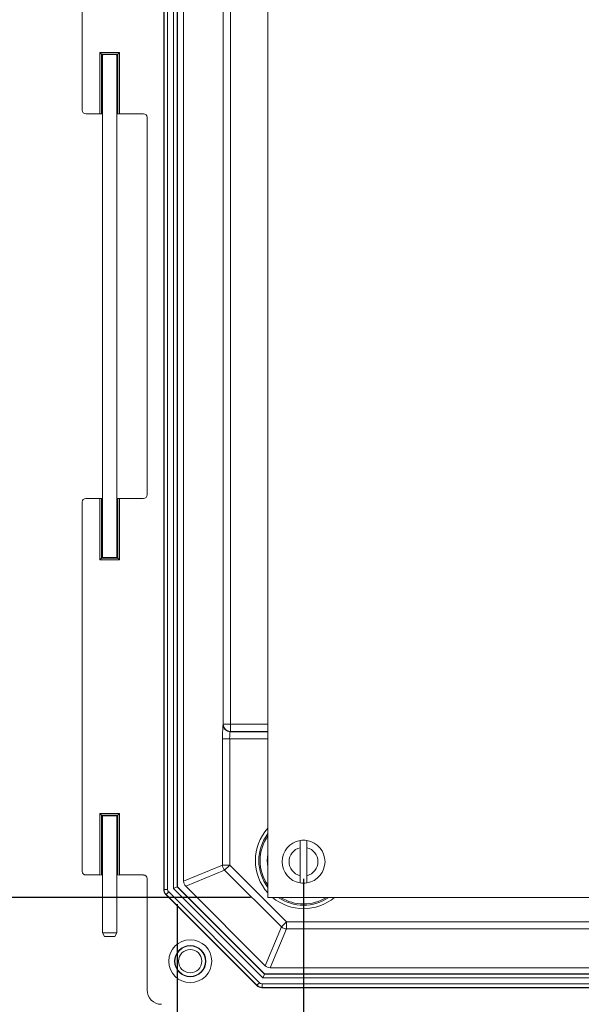
# Model space of a CAD drawing. Units: inches. Extents: x 0.5 to 33.7, y 0.4 to 21.4.
# Drawn here: x 16.4 to 18, y 2.4 to 5.2 of the extents above; entities that cross this region are included whole.
import ezdxf

# ---------------------------------------------------------------- set-up
doc = ezdxf.new("R2010")
doc.units = ezdxf.units.IN
doc.header["$MEASUREMENT"] = 0
doc.layers.add('DIM', color=136, linetype='Continuous')
doc.styles.add('SLDTEXTSTYLE0', font='TXT', dxfattribs={"width": 0.605})
doc.dimstyles.new('SLDDIMSTYLE1', dxfattribs={"dimtxt": 0.242676, "dimasz": 0.094, "dimexe": 0, "dimexo": 0.0625, "dimgap": 0.060669, "dimtad": 0, "dimtih": 1, "dimtoh": 1, "dimlfac": 3, "dimrnd": 1e-09, "dimzin": 12, "dimdsep": 46, "dimtxsty": 'SLDTEXTSTYLE0', "dimsah": 1, "dimcen": 0.09, "dimadec": 0, "dimazin": 3, "dimtfac": 1, "dimtofl": 0, "dimtmove": 0, "dimatfit": 3, "dimfxl": 1, "dimfrac": 2, "dimtolj": 1, "dimtzin": 12, "dimarcsym": 0})

# ---------------------------------------------------------------- blocks, each defined once
blk = doc.blocks.new('_D_7')
at = {"layer": 'DIM'}
for p, q in [((17.049, 8.3286), (15.0948, 8.3286)), ((15.2198, 8.3286), (15.2198, 5.8135)), ((15.0162, 5.7856), (15.0162, 5.4689)), ((15.0162, 5.7856), (15.0717, 5.7856)), ((16.2565, 5.7856), (16.201, 5.7856)), ((16.2565, 5.7856), (16.2565, 5.4689)), ((15.0162, 5.4689), (15.0717, 5.4689)), ((16.2565, 5.4689), (16.201, 5.4689)), ((15.2198, 2.7019), (15.2198, 5.4409)), ((17.049, 2.7019), (15.0948, 2.7019))]:
    blk.add_line(p, q, dxfattribs=at)
for points in [[(15.2198, 8.3286), (15.1998, 8.2346), (15.2398, 8.2346)], [(15.2198, 2.7019), (15.2398, 2.7959), (15.1998, 2.7959)]]:
    blk.add_solid(points, dxfattribs=at)
at = {"layer": 'DIM', "char_height": 0.25, "attachment_point": 1, "style": 'SLDTEXTSTYLE0'}
for s, insert in [('16.88', (14.072, 5.7632)), ('428.75', (15.1272, 5.7632))]:
    blk.add_mtext(s, dxfattribs=dict(at, insert=insert))
blk = doc.blocks.new('_D_9')
at = {"layer": 'DIM'}
for p, q in [((17.2023, 2.7553), (17.2023, 1.6442)), ((21.9556, 2.7553), (21.9556, 1.6442)), ((19.1916, 1.9276), (19.1916, 1.6109)), ((19.1916, 1.9276), (19.2471, 1.9276)), ((20.432, 1.9276), (20.3765, 1.9276)), ((20.432, 1.9276), (20.432, 1.6109)), ((17.2023, 1.7692), (18.1293, 1.7692)), ((21.9556, 1.7692), (20.6611, 1.7692)), ((19.1916, 1.6109), (19.2471, 1.6109)), ((20.432, 1.6109), (20.3765, 1.6109))]:
    blk.add_line(p, q, dxfattribs=at)
for points in [[(17.2023, 1.7692), (17.2963, 1.7492), (17.2963, 1.7892)], [(21.9556, 1.7692), (21.8616, 1.7892), (21.8616, 1.7492)]]:
    blk.add_solid(points, dxfattribs=at)
at = {"layer": 'DIM', "char_height": 0.25, "attachment_point": 1, "style": 'SLDTEXTSTYLE0'}
for s, insert in [('14.26', (18.2474, 1.9052)), ('362.20', (19.3026, 1.9052))]:
    blk.add_mtext(s, dxfattribs=dict(at, insert=insert))
blk = doc.blocks.new('_D_10')
at = {"layer": 'DIM'}
for p, q in [((16.8361, 2.6821), (16.8361, 1.1718)), ((22.3185, 2.6821), (22.3185, 1.1718)), ((19.1916, 1.4551), (19.1916, 1.1384)), ((19.1916, 1.4551), (19.2471, 1.4551)), ((20.432, 1.4551), (20.3765, 1.4551)), ((20.432, 1.4551), (20.432, 1.1384)), ((16.8361, 1.2968), (18.1293, 1.2968)), ((22.3185, 1.2968), (20.6611, 1.2968)), ((19.1916, 1.1384), (19.2471, 1.1384)), ((20.432, 1.1384), (20.3765, 1.1384))]:
    blk.add_line(p, q, dxfattribs=at)
for points in [[(16.8361, 1.2968), (16.9301, 1.2768), (16.9301, 1.3168)], [(22.3185, 1.2968), (22.2245, 1.3168), (22.2245, 1.2768)]]:
    blk.add_solid(points, dxfattribs=at)
at = {"layer": 'DIM', "char_height": 0.25, "attachment_point": 1, "style": 'SLDTEXTSTYLE0'}
for s, insert in [('16.34', (18.2474, 1.4327)), ('415.04', (19.3026, 1.4327))]:
    blk.add_mtext(s, dxfattribs=dict(at, insert=insert))

msp = doc.modelspace()

# ---------------------------------------------------------------- linework, layer by layer
at = {"color": 7, "linetype": 'Continuous', "lineweight": 15}
for p, q in [((16.7972, 8.3094), (16.7972, 2.7245)), ((16.7982, 2.7249), (16.7982, 8.3089)), ((16.8086, 8.3089), (16.8086, 2.7249)), ((16.8257, 2.7278), (16.8257, 8.3061)), ((17.099, 8.3286), (17.099, 2.7019)), ((16.8361, 8.3018), (16.8361, 2.7321)), ((16.8372, 8.3013), (16.8372, 2.7325)), ((16.8548, 2.7488), (16.8548, 8.285)), ((16.9698, 3.2035), (16.9698, 7.8303)), ((16.9905, 7.8303), (16.9905, 3.2035)), ((16.5613, 6.0503), (16.5613, 4.9836)), ((16.6173, 5.1463), (16.6123, 5.1513)), ((16.6123, 5.1513), (16.669, 5.1513)), ((16.6123, 4.9733), (16.6123, 5.1513)), ((16.664, 5.1463), (16.6173, 5.1463)), ((16.6173, 5.1463), (16.6173, 4.9734)), ((16.6193, 5.1443), (16.6173, 5.1463)), ((16.6193, 4.9754), (16.6193, 5.1443)), ((16.6197, 5.1444), (16.6197, 3.6872)), ((16.6614, 3.6872), (16.6614, 5.1445)), ((16.662, 5.1443), (16.664, 5.1463)), ((16.662, 5.1443), (16.662, 4.9754)), ((16.664, 5.1463), (16.669, 5.1513)), ((16.664, 4.9734), (16.664, 5.1463)), ((16.669, 5.1513), (16.669, 4.9733)), ((16.5716, 4.9733), (16.6123, 4.9733)), ((16.6173, 4.9734), (16.6193, 4.9754)), ((16.662, 4.9754), (16.664, 4.9734)), ((16.669, 4.9733), (16.7386, 4.9733)), ((16.749, 4.9629), (16.749, 3.8688)), ((16.6123, 3.8584), (16.5716, 3.8584)), ((16.6123, 3.6804), (16.6123, 3.8584)), ((16.6173, 3.8583), (16.6173, 3.6854)), ((16.6193, 3.8562), (16.6173, 3.8583)), ((16.6193, 3.6874), (16.6193, 3.8562)), ((16.664, 3.8583), (16.662, 3.8562)), ((16.662, 3.8562), (16.662, 3.6874)), ((16.664, 3.6854), (16.664, 3.8583)), ((16.669, 3.8584), (16.669, 3.6804)), ((16.7386, 3.8584), (16.669, 3.8584)), ((16.5613, 3.8481), (16.5613, 2.7771)), ((16.6123, 3.6804), (16.6173, 3.6854)), ((16.6193, 3.6874), (16.6173, 3.6854)), ((16.6173, 3.6854), (16.664, 3.6854)), ((16.662, 3.6874), (16.664, 3.6854)), ((16.669, 3.6804), (16.664, 3.6854)), ((16.669, 3.6804), (16.6123, 3.6804)), ((16.969, 3.2028), (16.9698, 3.2035)), ((16.9905, 3.2035), (16.9698, 3.2035)), ((16.9905, 3.2035), (16.9905, 3.1829)), ((16.9905, 3.1829), (16.9897, 3.1821)), ((16.9676, 2.7956), (16.9676, 3.1614)), ((16.9676, 3.1614), (16.9883, 3.1614)), ((16.9883, 3.1614), (16.9883, 2.7956)), ((16.6123, 2.7668), (16.6123, 2.9448)), ((16.6173, 2.9398), (16.6123, 2.9448)), ((16.6123, 2.9448), (16.669, 2.9448)), ((16.6173, 2.9398), (16.6173, 2.7669)), ((16.664, 2.9398), (16.6173, 2.9398)), ((16.6193, 2.9378), (16.6173, 2.9398)), ((16.662, 2.9378), (16.664, 2.9398)), ((16.664, 2.9398), (16.669, 2.9448)), ((16.664, 2.7669), (16.664, 2.9398)), ((16.669, 2.9448), (16.669, 2.7668)), ((16.6193, 2.7689), (16.6193, 2.9378)), ((16.6197, 2.9379), (16.6197, 2.5988)), ((16.6614, 2.5988), (16.6614, 2.938)), ((16.662, 2.9378), (16.662, 2.7689)), ((17.1923, 2.8459), (17.1923, 2.7646)), ((17.2123, 2.7646), (17.2123, 2.8459)), ((16.6173, 2.7669), (16.6193, 2.7689)), ((16.662, 2.7689), (16.664, 2.7669)), ((16.8548, 2.7488), (16.9676, 2.7956)), ((16.9737, 2.781), (16.8609, 2.7342)), ((16.9676, 2.7956), (16.9883, 2.7956)), ((16.9737, 2.781), (16.9883, 2.7956)), ((17.138, 2.6166), (16.9737, 2.781)), ((16.9883, 2.7956), (17.1526, 2.6312)), ((16.5716, 2.7668), (16.6123, 2.7668)), ((16.669, 2.7668), (16.7386, 2.7668)), ((16.749, 2.7564), (16.749, 2.4336)), ((16.7972, 2.7245), (16.7982, 2.7249)), ((16.7982, 2.7249), (16.8086, 2.7249)), ((16.8042, 2.7103), (16.8116, 2.7177)), ((16.8116, 2.7177), (17.0747, 2.4545)), ((16.8257, 2.7278), (16.8361, 2.7321)), ((17.0848, 2.4687), (16.8257, 2.7278)), ((16.8361, 2.7321), (16.8372, 2.7325)), ((16.8361, 2.7321), (17.0891, 2.4791)), ((16.8372, 2.7325), (17.0895, 2.4801)), ((17.0913, 2.5038), (16.8609, 2.7342)), ((16.8042, 2.7103), (16.8032, 2.7099)), ((16.8032, 2.7099), (17.0669, 2.4462)), ((17.0673, 2.4472), (16.8042, 2.7103)), ((17.099, 2.7019), (22.059, 2.7019)), ((17.1526, 2.6312), (17.138, 2.6166)), ((17.1526, 2.6312), (17.1526, 2.6106)), ((17.1526, 2.6312), (22.002, 2.6312)), ((16.6197, 2.5988), (16.6255, 2.5888)), ((16.6197, 2.5988), (16.6614, 2.5988)), ((16.6556, 2.5888), (16.6614, 2.5988)), ((17.0913, 2.5038), (17.138, 2.6166)), ((17.1526, 2.6106), (17.1059, 2.4978)), ((22.002, 2.6106), (17.1526, 2.6106)), ((16.6405, 2.5888), (16.6255, 2.5888)), ((16.6556, 2.5888), (16.6405, 2.5888)), ((22.0487, 2.4978), (17.1059, 2.4978)), ((17.0848, 2.4687), (17.0891, 2.4791)), ((22.0698, 2.4687), (17.0848, 2.4687)), ((17.0891, 2.4791), (17.0895, 2.4801)), ((17.0891, 2.4791), (22.0655, 2.4791)), ((17.0895, 2.4801), (22.0651, 2.4801)), ((17.0669, 2.4462), (17.0673, 2.4472)), ((17.0673, 2.4472), (17.0747, 2.4545)), ((17.082, 2.4411), (17.0815, 2.4401)), ((17.0815, 2.4401), (22.0731, 2.4401)), ((17.082, 2.4515), (17.082, 2.4411)), ((17.082, 2.4515), (22.0726, 2.4515)), ((22.0726, 2.4411), (17.082, 2.4411))]:
    msp.add_line(p, q, dxfattribs=at)
at = {"color": 8, "linetype": 'Continuous', "lineweight": 15}
for p, q in [((16.9905, 3.2035), (17.099, 3.2035)), ((16.9897, 3.1821), (17.099, 3.1821)), ((17.099, 3.1829), (16.9905, 3.1829)), ((17.099, 3.1614), (16.9883, 3.1614))]:
    msp.add_line(p, q, dxfattribs=at)
at = {"color": 7, "linetype": 'Continuous', "lineweight": 15}
for radius in [0.0623, 0.0455, 0.0442, 0.0338]:
    msp.add_circle((16.874, 2.5169), radius, dxfattribs=at)
for centre, radius, start, end in [((16.9897, 3.2028), 0.0207, 180.0806, 269.9194), ((16.9905, 3.2036), 0.0207, 180.0806, 269.9194), ((17.2023, 2.8053), 0.0622, 99.2567, 260.7433), ((17.2023, 2.8053), 0.0622, 80.7433, 99.2567), ((17.2023, 2.8053), 0.0622, 279.2567, 80.7433), ((17.2023, 2.8053), 0.0418, 103.8301, 256.1699), ((17.2023, 2.8053), 0.0418, 283.8301, 76.1699), ((16.9883, 2.7956), 0.0207, 180.0299, 224.9701), ((17.2023, 2.8053), 0.0622, 260.7433, 279.2567), ((16.8188, 2.7249), 0.0207, 180.0143, 224.9857), ((17.1526, 2.6313), 0.0207, 225.0299, 269.9701), ((17.082, 2.4618), 0.0207, 225.0143, 269.9857)]:
    msp.add_arc(centre, radius, start, end, dxfattribs=at)
at = {"color": 8, "linetype": 'Continuous', "lineweight": 15}
for radius, start, end in [(0.1395, 137.799, 222.201), (0.1295, 142.9361, 217.0639), (0.1257, 145.2924, 214.7076), (0.105, 169.6424, 190.3576), (0.1395, 229.8794, 310.1206), (0.1295, 235.4573, 304.5427), (0.1257, 238.0583, 301.9417)]:
    msp.add_arc((17.2023, 2.8086), radius, start, end, dxfattribs=at)
at = {"color": 7, "linetype": 'Continuous', "lineweight": 15}
for centre, major_axis, ratio, start_param, end_param in [((16.6406, 5.1443), (0.0213, 0), 0.034921, 0, 3.141593), ((16.6406, 5.1443), (0.0213, 0), 0.034921, 3.141593, 3.338763), ((16.6406, 5.1443), (0.0213, 0), 0.034921, 6.048125, 6.283185), ((16.5716, 4.9836), (-0.00732, -0.00732), 0.998783, 5.498396, 7.067974), ((16.6123, 4.9734), (0.005, 0), 0.034921, 4.712389, 6.248279), ((16.6406, 4.9754), (0.0213, 0), 0.034921, 2.944422, 3.141593), ((16.6406, 4.9754), (0.0213, 0), 0.034921, 0, 0.235061), ((16.669, 4.9734), (0.005, 0), 0.034921, 3.176499, 4.712389), ((16.7386, 4.9629), (0.00732, 0.00732), 0.998783, 5.498396, 7.067974), ((16.5716, 3.8481), (-0.00732, 0.00732), 0.998783, 5.498396, 7.067974), ((16.6123, 3.8583), (0.005, 0), 0.034921, 0.034907, 1.570796), ((16.6406, 3.8562), (0.0213, 0), 0.034921, 3.141593, 3.338763), ((16.6406, 3.8562), (0.0213, 0), 0.034921, 6.048125, 6.283185), ((16.669, 3.8583), (0.005, 0), 0.034921, 1.570796, 3.106686), ((16.7386, 3.8688), (-0.00732, 0.00732), 0.998783, 2.356803, 3.926382), ((16.6406, 3.6874), (0.0213, 0), 0.034921, 2.944422, 3.141593), ((16.6406, 3.6874), (0.0213, 0), 0.034921, 3.141593, 6.283185), ((16.6406, 3.6874), (0.0213, 0), 0.034921, 0, 0.235061), ((16.9691, 3.1614), (0, 0.0413), 0.034921, 0.034907, 1.570796), ((16.9897, 3.1614), (0, 0.0207), 0.069842, 0.034907, 1.570796), ((16.6406, 2.9378), (0.0213, 0), 0.034921, 0, 3.141593), ((16.6406, 2.9378), (0.0213, 0), 0.034921, 3.141593, 3.338763), ((16.6406, 2.9378), (0.0213, 0), 0.034921, 6.048125, 6.283185), ((16.5716, 2.7771), (-0.00732, -0.00732), 0.998783, 5.498396, 7.067974), ((16.6406, 2.7689), (0.0213, 0), 0.034921, 2.944422, 3.141593), ((16.6406, 2.7689), (0.0213, 0), 0.034921, 0, 0.235061), ((16.6123, 2.7669), (0.005, 0), 0.034921, 4.712389, 6.248279), ((16.669, 2.7669), (0.005, 0), 0.034921, 3.176499, 4.712389), ((16.7386, 2.7564), (0.00732, 0.00732), 0.998783, 5.498396, 7.067974), ((16.8755, 2.7489), (-0.0191, -0.0079), 0.999286, 5.890739, 6.675632), ((16.8178, 2.7245), (-0.0191, -0.0079), 0.999286, 5.890739, 6.675632), ((16.8188, 2.7249), (-0.00948, -0.00393), 0.999286, 5.890739, 6.675632), ((17.1059, 2.5185), (-0.0079, -0.0191), 0.999286, 5.890739, 6.675632), ((16.7907, 2.4336), (-0.0295, -0.0295), 0.998783, 5.498396, 7.067974), ((17.0815, 2.4608), (-0.0079, -0.0191), 0.999286, 5.890739, 6.675632), ((17.082, 2.4618), (-0.00393, -0.00948), 0.999286, 5.890739, 6.675632)]:
    msp.add_ellipse(centre, major_axis=major_axis, ratio=ratio, start_param=start_param, end_param=end_param, dxfattribs=at)
for points, knots in [([(17.1923, 2.8666), (17.1923, 2.8666), (17.1923, 2.8665), (17.1923, 2.8658), (17.1923, 2.8645), (17.1923, 2.8626), (17.1923, 2.8602), (17.1923, 2.8574), (17.1923, 2.8544), (17.1923, 2.8505), (17.1923, 2.8476), (17.1923, 2.8459)], [0, 0, 0, 0, 0.078108, 0.181548, 0.287978, 0.409735, 0.515621, 0.624617, 0.73049, 0.83935, 1, 1, 1, 1]), ([(17.2123, 2.8459), (17.2123, 2.8459), (17.2123, 2.8472), (17.2123, 2.8497), (17.2123, 2.8532), (17.2123, 2.8565), (17.2123, 2.8597), (17.2123, 2.8623), (17.2123, 2.8643), (17.2123, 2.8656), (17.2123, 2.8665), (17.2123, 2.8666), (17.2123, 2.8666)], [0, 0, 0, 0, 0.004559, 0.117343, 0.233597, 0.343012, 0.455764, 0.590279, 0.694176, 0.80107, 0.899261, 1, 1, 1, 1]), ([(17.1923, 2.7646), (17.1923, 2.7646), (17.1923, 2.7633), (17.1923, 2.7608), (17.1923, 2.7573), (17.1923, 2.754), (17.1923, 2.7511), (17.1923, 2.7486), (17.1923, 2.7466), (17.1923, 2.7451), (17.1923, 2.7441), (17.1923, 2.744), (17.1923, 2.7439)], [0, 0, 0, 0, 0.003552, 0.116347, 0.232613, 0.342039, 0.454803, 0.561466, 0.671331, 0.776148, 0.884065, 1, 1, 1, 1]), ([(17.2123, 2.7439), (17.2123, 2.7441), (17.2123, 2.7443), (17.2123, 2.746), (17.2123, 2.7478), (17.2123, 2.75), (17.2123, 2.7527), (17.2123, 2.7557), (17.2123, 2.7596), (17.2123, 2.7627), (17.2123, 2.7646)], [0, 0, 0, 0, 0.186839, 0.29038, 0.396894, 0.500989, 0.608036, 0.71336, 0.821632, 1, 1, 1, 1])]:
    msp.add_open_spline(points, degree=3, knots=knots, dxfattribs=at)

# ---------------------------------------------------------------- dimensions: what is measured, and where the dimension line sits
at = {"layer": 'DIM'}
dim = msp.add_linear_dim(base=(15.2198, 2.7019), p1=(17.099, 8.3286), p2=(17.099, 2.7019), angle=90, dimstyle='SLDDIMSTYLE1', dxfattribs=at)
dim.commit()
dim.dimension.update_dxf_attribs({"geometry": '_D_7', "text_midpoint": (15.2198, 5.6272), "dimtype": 160})
for base, p1, p2, picture, middle in [((21.9556, 1.7692), (17.2023, 2.8053), (21.9556, 2.8053), '_D_9', (19.3952, 1.7692)), ((16.8361, 1.2968), (22.3185, 2.7321), (16.8361, 2.7321), '_D_10', (19.3952, 1.2968))]:
    dim = msp.add_linear_dim(base=base, p1=p1, p2=p2, dimstyle='SLDDIMSTYLE1', dxfattribs=at)
    dim.commit()
    dim.dimension.update_dxf_attribs({"geometry": picture, "text_midpoint": middle, "dimtype": 160})

doc.saveas('drawing.dxf')
